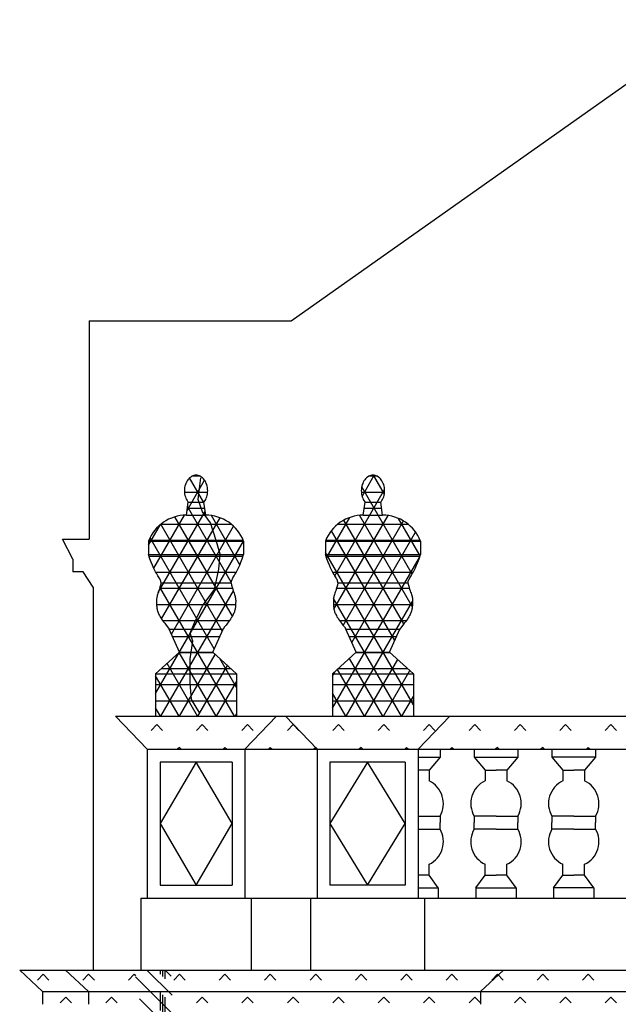
# Model space of a CAD drawing. Extents: x -62.7 to 21.3, y -16.8 to 42.6.
# Drawn here: x -16.7 to -12, y 21.5 to 29.2 of the extents above; entities that cross this region are included whole.
import ezdxf

# ---------------------------------------------------------------- set-up
doc = ezdxf.new("R2010")
doc.units = 0
doc.header["$MEASUREMENT"] = 0
doc.layers.get('0').update_dxf_attribs({"linetype": 'CONTINUOUS'})
doc.layers.add('DEGRADI', color=2, linetype='CONTINUOUS')

# ---------------------------------------------------------------- blocks, each defined once
blk = doc.blocks.new('*X4')
at = {"color": 0}
for p, q in [((-15.4948, 21.4345), (-15.7837, 21.7234)), ((-15.499, 21.5801), (-15.696, 21.7771)), ((-15.5917, 21.7771), (-15.5917, 21.7435)), ((-15.574, 21.7771), (-15.574, 21.7259)), ((-15.5563, 21.7771), (-15.5563, 21.7082)), ((-15.5056, 21.7281), (-15.5545, 21.7771)), ((-15.5145, 21.3128), (-15.7537, 21.5519)), ((-15.5917, 21.6021), (-15.5917, 21.4607)), ((-15.574, 21.5844), (-15.574, 21.443)), ((-15.5563, 21.5668), (-15.5563, 21.4253)), ((-15.6552, 21.312), (-15.6566, 21.3134)), ((-15.5917, 21.3193), (-15.5917, 21.3124))]:
    blk.add_line(p, q, dxfattribs=at)
blk = doc.blocks.new('*X5')
at = {"color": 0}
for p, q in [((-16.5027, 21.7435), (-16.5469, 21.6993)), ((-16.5027, 21.7435), (-16.4585, 21.6993)), ((-16.1492, 21.7435), (-16.1934, 21.6993)), ((-16.1492, 21.7435), (-16.105, 21.6993)), ((-15.7956, 21.7435), (-15.8398, 21.6993)), ((-15.7956, 21.7435), (-15.7841, 21.732)), ((-15.4421, 21.7435), (-15.4863, 21.6993)), ((-15.4421, 21.7435), (-15.3979, 21.6993)), ((-15.0885, 21.7435), (-15.1327, 21.6993)), ((-15.0885, 21.7435), (-15.0443, 21.6993)), ((-14.735, 21.7435), (-14.7792, 21.6993)), ((-14.735, 21.7435), (-14.6908, 21.6993)), ((-14.3814, 21.7435), (-14.4256, 21.6993)), ((-14.3814, 21.7435), (-14.3372, 21.6993)), ((-14.0279, 21.7435), (-14.0721, 21.6993)), ((-14.0279, 21.7435), (-13.9837, 21.6993)), ((-13.6743, 21.7435), (-13.7185, 21.6993)), ((-13.6743, 21.7435), (-13.6301, 21.6993)), ((-13.3208, 21.7435), (-13.3649, 21.6993)), ((-13.3208, 21.7435), (-13.2766, 21.6993)), ((-12.9672, 21.7435), (-13.0114, 21.6993)), ((-12.9672, 21.7435), (-12.923, 21.6993)), ((-12.6136, 21.7435), (-12.6578, 21.6993)), ((-12.6136, 21.7435), (-12.5695, 21.6993)), ((-12.2601, 21.7435), (-12.3043, 21.6993)), ((-12.2601, 21.7435), (-12.2159, 21.6993)), ((-11.9065, 21.7435), (-11.9507, 21.6993)), ((-11.9065, 21.7435), (-11.8623, 21.6993)), ((-11.553, 21.7435), (-11.5972, 21.6993)), ((-11.553, 21.7435), (-11.5088, 21.6993)), ((-11.1994, 21.7435), (-11.2436, 21.6993)), ((-11.1994, 21.7435), (-11.1552, 21.6993)), ((-10.8459, 21.7435), (-10.8901, 21.6993)), ((-10.8459, 21.7435), (-10.8017, 21.6993)), ((-10.4923, 21.7435), (-10.5365, 21.6993)), ((-10.4923, 21.7435), (-10.4481, 21.6993)), ((-10.1388, 21.7435), (-10.183, 21.6993)), ((-10.1388, 21.7435), (-10.0946, 21.6993)), ((-9.7852, 21.7435), (-9.8294, 21.6993)), ((-9.7852, 21.7435), (-9.741, 21.6993)), ((-9.4317, 21.7435), (-9.4759, 21.6993)), ((-9.4317, 21.7435), (-9.3875, 21.6993)), ((-9.0781, 21.7435), (-9.1223, 21.6993)), ((-9.0781, 21.7435), (-9.0339, 21.6993)), ((-8.7246, 21.7435), (-8.7688, 21.6993)), ((-8.7246, 21.7435), (-8.6804, 21.6993)), ((-8.371, 21.7435), (-8.4152, 21.6993)), ((-8.371, 21.7435), (-8.3268, 21.6993)), ((-8.0175, 21.7435), (-8.0616, 21.6993)), ((-8.0175, 21.7435), (-7.9733, 21.6993)), ((-7.6639, 21.7435), (-7.7081, 21.6993)), ((-7.6639, 21.7435), (-7.6197, 21.6993)), ((-7.3103, 21.7435), (-7.3545, 21.6993)), ((-7.3103, 21.7435), (-7.2662, 21.6993)), ((-6.9568, 21.7435), (-7.001, 21.6993)), ((-6.9568, 21.7435), (-6.9126, 21.6993)), ((-6.6032, 21.7435), (-6.6474, 21.6993)), ((-6.6032, 21.7435), (-6.559, 21.6993)), ((-6.2497, 21.7435), (-6.2939, 21.6993)), ((-6.2497, 21.7435), (-6.2055, 21.6993)), ((-5.8961, 21.7435), (-5.9403, 21.6993)), ((-5.8961, 21.7435), (-5.8519, 21.6993)), ((-5.5426, 21.7435), (-5.5868, 21.6993)), ((-5.5426, 21.7435), (-5.4984, 21.6993)), ((-5.189, 21.7435), (-5.2332, 21.6993)), ((-5.189, 21.7435), (-5.1448, 21.6993)), ((-4.8355, 21.7435), (-4.8797, 21.6993)), ((-4.8355, 21.7435), (-4.7913, 21.6993)), ((-4.4819, 21.7435), (-4.5261, 21.6993)), ((-4.4819, 21.7435), (-4.4377, 21.6993)), ((-4.1284, 21.7435), (-4.1726, 21.6993)), ((-4.1284, 21.7435), (-4.0842, 21.6993)), ((-16.326, 21.5668), (-16.3702, 21.5226)), ((-16.326, 21.5668), (-16.2818, 21.5226)), ((-15.9724, 21.5668), (-16.0166, 21.5226)), ((-15.9724, 21.5668), (-15.9282, 21.5226)), ((-15.2653, 21.5668), (-15.3095, 21.5226)), ((-15.2653, 21.5668), (-15.2211, 21.5226)), ((-14.9117, 21.5668), (-14.9559, 21.5226)), ((-14.9117, 21.5668), (-14.8675, 21.5226)), ((-14.5582, 21.5668), (-14.6024, 21.5226)), ((-14.5582, 21.5668), (-14.514, 21.5226)), ((-14.2046, 21.5668), (-14.2488, 21.5226)), ((-14.2046, 21.5668), (-14.1604, 21.5226)), ((-13.8511, 21.5668), (-13.8953, 21.5226)), ((-13.8511, 21.5668), (-13.8069, 21.5226)), ((-13.4975, 21.5668), (-13.5417, 21.5226)), ((-13.4975, 21.5668), (-13.4533, 21.5226)), ((-13.144, 21.5668), (-13.1882, 21.5226)), ((-13.144, 21.5668), (-13.0998, 21.5226)), ((-12.7904, 21.5668), (-12.8346, 21.5226)), ((-12.7904, 21.5668), (-12.7462, 21.5226)), ((-12.4369, 21.5668), (-12.4811, 21.5226)), ((-12.4369, 21.5668), (-12.3927, 21.5226)), ((-12.0833, 21.5668), (-12.1275, 21.5226)), ((-12.0833, 21.5668), (-12.0391, 21.5226)), ((-11.7298, 21.5668), (-11.774, 21.5226)), ((-11.7298, 21.5668), (-11.6856, 21.5226)), ((-11.3762, 21.5668), (-11.4204, 21.5226)), ((-11.3762, 21.5668), (-11.332, 21.5226)), ((-11.0227, 21.5668), (-11.0668, 21.5226)), ((-11.0227, 21.5668), (-10.9785, 21.5226)), ((-10.6691, 21.5668), (-10.7133, 21.5226)), ((-10.6691, 21.5668), (-10.6249, 21.5226)), ((-10.3155, 21.5668), (-10.3597, 21.5226)), ((-10.3155, 21.5668), (-10.2714, 21.5226)), ((-9.962, 21.5668), (-10.0062, 21.5226)), ((-9.962, 21.5668), (-9.9178, 21.5226)), ((-9.6084, 21.5668), (-9.6526, 21.5226)), ((-9.6084, 21.5668), (-9.5642, 21.5226)), ((-9.2549, 21.5668), (-9.2991, 21.5226)), ((-9.2549, 21.5668), (-9.2107, 21.5226)), ((-8.9013, 21.5668), (-8.9455, 21.5226)), ((-8.9013, 21.5668), (-8.8571, 21.5226)), ((-8.5478, 21.5668), (-8.592, 21.5226)), ((-8.5478, 21.5668), (-8.5036, 21.5226)), ((-8.1942, 21.5668), (-8.2384, 21.5226)), ((-8.1942, 21.5668), (-8.15, 21.5226)), ((-7.8407, 21.5668), (-7.8849, 21.5226)), ((-7.8407, 21.5668), (-7.7965, 21.5226)), ((-7.4871, 21.5668), (-7.5313, 21.5226)), ((-7.4871, 21.5668), (-7.4429, 21.5226)), ((-7.1336, 21.5668), (-7.1778, 21.5226)), ((-7.1336, 21.5668), (-7.0894, 21.5226)), ((-6.78, 21.5668), (-6.8242, 21.5226)), ((-6.78, 21.5668), (-6.7358, 21.5226)), ((-6.4265, 21.5668), (-6.4707, 21.5226)), ((-6.4265, 21.5668), (-6.3823, 21.5226)), ((-6.0729, 21.5668), (-6.1171, 21.5226)), ((-6.0729, 21.5668), (-6.0287, 21.5226)), ((-5.7194, 21.5668), (-5.7635, 21.5226)), ((-5.7194, 21.5668), (-5.6752, 21.5226)), ((-5.3658, 21.5668), (-5.41, 21.5226)), ((-5.3658, 21.5668), (-5.3216, 21.5226)), ((-5.0122, 21.5668), (-5.0564, 21.5226)), ((-5.0122, 21.5668), (-4.9681, 21.5226)), ((-4.6587, 21.5668), (-4.7029, 21.5226)), ((-4.6587, 21.5668), (-4.6145, 21.5226)), ((-4.3051, 21.5668), (-4.3493, 21.5226)), ((-4.3051, 21.5668), (-4.2609, 21.5226)), ((-15.7956, 21.39), (-15.8398, 21.3458)), ((-15.7956, 21.39), (-15.7514, 21.3458)), ((-15.4421, 21.39), (-15.4863, 21.3458)), ((-15.4421, 21.39), (-15.3979, 21.3458)), ((-15.0885, 21.39), (-15.1327, 21.3458)), ((-15.0885, 21.39), (-15.0443, 21.3458)), ((-14.735, 21.39), (-14.7792, 21.3458)), ((-14.735, 21.39), (-14.6908, 21.3458)), ((-14.3814, 21.39), (-14.4256, 21.3458)), ((-14.3814, 21.39), (-14.3372, 21.3458)), ((-14.0279, 21.39), (-14.0721, 21.3458)), ((-14.0279, 21.39), (-13.9837, 21.3458)), ((-13.6743, 21.39), (-13.7185, 21.3458)), ((-13.6743, 21.39), (-13.6301, 21.3458)), ((-13.3208, 21.39), (-13.3649, 21.3458)), ((-13.3208, 21.39), (-13.2766, 21.3458)), ((-12.9672, 21.39), (-13.0114, 21.3458)), ((-12.9672, 21.39), (-12.923, 21.3458)), ((-12.6136, 21.39), (-12.6578, 21.3458)), ((-12.6136, 21.39), (-12.5695, 21.3458)), ((-12.2601, 21.39), (-12.3043, 21.3458)), ((-12.2601, 21.39), (-12.2159, 21.3458)), ((-11.9065, 21.39), (-11.9507, 21.3458)), ((-11.9065, 21.39), (-11.8623, 21.3458)), ((-11.553, 21.39), (-11.5972, 21.3458)), ((-11.553, 21.39), (-11.5088, 21.3458)), ((-11.1994, 21.39), (-11.2436, 21.3458)), ((-11.1994, 21.39), (-11.1552, 21.3458)), ((-10.8459, 21.39), (-10.8901, 21.3458)), ((-10.8459, 21.39), (-10.8017, 21.3458)), ((-10.4923, 21.39), (-10.5365, 21.3458)), ((-10.4923, 21.39), (-10.4481, 21.3458)), ((-10.1388, 21.39), (-10.183, 21.3458)), ((-10.1388, 21.39), (-10.0946, 21.3458)), ((-9.7852, 21.39), (-9.8294, 21.3458)), ((-9.7852, 21.39), (-9.741, 21.3458)), ((-9.4317, 21.39), (-9.4759, 21.3458)), ((-9.4317, 21.39), (-9.3875, 21.3458)), ((-9.0781, 21.39), (-9.1223, 21.3458)), ((-9.0781, 21.39), (-9.0339, 21.3458)), ((-8.7246, 21.39), (-8.7688, 21.3458)), ((-8.7246, 21.39), (-8.6804, 21.3458)), ((-8.371, 21.39), (-8.4152, 21.3458)), ((-8.371, 21.39), (-8.3268, 21.3458)), ((-8.0175, 21.39), (-8.0616, 21.3458)), ((-8.0175, 21.39), (-7.9733, 21.3458)), ((-7.6639, 21.39), (-7.7081, 21.3458)), ((-7.6639, 21.39), (-7.6197, 21.3458)), ((-7.3103, 21.39), (-7.3545, 21.3458)), ((-7.3103, 21.39), (-7.2662, 21.3458)), ((-6.9568, 21.39), (-7.001, 21.3458)), ((-6.9568, 21.39), (-6.9126, 21.3458)), ((-6.6032, 21.39), (-6.6474, 21.3458)), ((-6.6032, 21.39), (-6.559, 21.3458)), ((-6.2497, 21.39), (-6.2939, 21.3458)), ((-6.2497, 21.39), (-6.2055, 21.3458)), ((-5.8961, 21.39), (-5.9403, 21.3458)), ((-5.8961, 21.39), (-5.8519, 21.3458)), ((-5.5426, 21.39), (-5.5868, 21.3458)), ((-5.5426, 21.39), (-5.4984, 21.3458)), ((-5.189, 21.39), (-5.2332, 21.3458)), ((-5.189, 21.39), (-5.1448, 21.3458)), ((-4.8355, 21.39), (-4.8797, 21.3458)), ((-4.8355, 21.39), (-4.7913, 21.3458)), ((-4.4819, 21.39), (-4.5261, 21.3458)), ((-4.4819, 21.39), (-4.4406, 21.3487)), ((-15.9724, 21.2132), (-16.013, 21.1726)), ((-15.9724, 21.2132), (-15.9282, 21.169)), ((-15.6188, 21.2132), (-15.663, 21.169)), ((-15.6188, 21.2132), (-15.5747, 21.169)), ((-14.9117, 21.2132), (-14.9559, 21.169)), ((-14.9117, 21.2132), (-14.8675, 21.169)), ((-14.5582, 21.2132), (-14.6024, 21.169)), ((-14.5582, 21.2132), (-14.514, 21.169)), ((-14.2046, 21.2132), (-14.2488, 21.169)), ((-14.2046, 21.2132), (-14.1604, 21.169)), ((-13.4975, 21.2132), (-13.5417, 21.169)), ((-13.4975, 21.2132), (-13.4533, 21.169)), ((-13.144, 21.2132), (-13.1882, 21.169)), ((-13.144, 21.2132), (-13.0998, 21.169)), ((-12.7904, 21.2132), (-12.8346, 21.169)), ((-12.7904, 21.2132), (-12.7462, 21.169)), ((-12.4369, 21.2132), (-12.4811, 21.169)), ((-12.4369, 21.2132), (-12.3927, 21.169)), ((-12.0833, 21.2132), (-12.1275, 21.169)), ((-12.0833, 21.2132), (-12.0391, 21.169)), ((-11.7298, 21.2132), (-11.774, 21.169)), ((-11.7298, 21.2132), (-11.6856, 21.169)), ((-11.3762, 21.2132), (-11.4204, 21.169)), ((-11.3762, 21.2132), (-11.332, 21.169)), ((-11.0227, 21.2132), (-11.0668, 21.169)), ((-11.0227, 21.2132), (-10.9785, 21.169)), ((-10.6691, 21.2132), (-10.7133, 21.169)), ((-10.6691, 21.2132), (-10.6249, 21.169)), ((-10.3155, 21.2132), (-10.3597, 21.169)), ((-10.3155, 21.2132), (-10.2714, 21.169)), ((-9.962, 21.2132), (-10.0062, 21.169)), ((-9.962, 21.2132), (-9.9178, 21.169)), ((-9.6084, 21.2132), (-9.6526, 21.169)), ((-9.6084, 21.2132), (-9.5642, 21.169)), ((-9.2549, 21.2132), (-9.2991, 21.169)), ((-9.2549, 21.2132), (-9.2107, 21.169)), ((-8.9013, 21.2132), (-8.9455, 21.169)), ((-8.9013, 21.2132), (-8.8571, 21.169)), ((-8.5478, 21.2132), (-8.592, 21.169)), ((-8.5478, 21.2132), (-8.5036, 21.169)), ((-8.1942, 21.2132), (-8.2384, 21.169)), ((-8.1942, 21.2132), (-8.15, 21.169)), ((-7.8407, 21.2132), (-7.8849, 21.169)), ((-7.8407, 21.2132), (-7.7965, 21.169)), ((-7.4871, 21.2132), (-7.5313, 21.169)), ((-7.4871, 21.2132), (-7.4429, 21.169)), ((-7.1336, 21.2132), (-7.1778, 21.169)), ((-7.1336, 21.2132), (-7.0894, 21.169)), ((-6.78, 21.2132), (-6.8242, 21.169)), ((-6.78, 21.2132), (-6.7358, 21.169)), ((-6.4265, 21.2132), (-6.4292, 21.2105)), ((-6.4265, 21.2132), (-6.3823, 21.169)), ((-6.0729, 21.2132), (-6.1171, 21.169)), ((-6.0729, 21.2132), (-6.0287, 21.169)), ((-5.7194, 21.2132), (-5.7635, 21.169)), ((-5.7194, 21.2132), (-5.6752, 21.169)), ((-5.3658, 21.2132), (-5.41, 21.169)), ((-5.3658, 21.2132), (-5.3478, 21.1952)), ((-5.0122, 21.2132), (-5.0564, 21.169)), ((-5.0122, 21.2132), (-4.9681, 21.169)), ((-4.6587, 21.2132), (-4.7029, 21.169)), ((-4.6587, 21.2132), (-4.6145, 21.169)), ((-15.7956, 21.0364), (-15.8398, 20.9922)), ((-15.7956, 21.0364), (-15.7514, 20.9922)), ((-15.4421, 21.0364), (-15.4863, 20.9922)), ((-15.4421, 21.0364), (-15.3979, 20.9922)), ((-15.0854, 21.0333), (-15.0443, 20.9922)), ((-14.735, 21.0364), (-14.7792, 20.9922)), ((-14.735, 21.0364), (-14.6908, 20.9922)), ((-14.3814, 21.0364), (-14.4256, 20.9922)), ((-14.3814, 21.0364), (-14.3372, 20.9922)), ((-14.0279, 21.0364), (-14.0721, 20.9922)), ((-14.0279, 21.0364), (-13.9894, 20.9979)), ((-13.6743, 21.0364), (-13.7185, 20.9922)), ((-13.6743, 21.0364), (-13.6301, 20.9922)), ((-13.3208, 21.0364), (-13.3649, 20.9922)), ((-13.3208, 21.0364), (-13.2766, 20.9922)), ((-12.9672, 21.0364), (-13.0114, 20.9922)), ((-12.9672, 21.0364), (-12.923, 20.9922)), ((-12.6136, 21.0364), (-12.6578, 20.9922)), ((-12.6136, 21.0364), (-12.5695, 20.9922)), ((-12.2601, 21.0364), (-12.3043, 20.9922)), ((-12.2601, 21.0364), (-12.2159, 20.9922)), ((-11.9065, 21.0364), (-11.9507, 20.9922)), ((-11.9065, 21.0364), (-11.8623, 20.9922)), ((-11.553, 21.0364), (-11.5972, 20.9922)), ((-11.553, 21.0364), (-11.5088, 20.9922)), ((-11.1994, 21.0364), (-11.2436, 20.9922)), ((-11.1994, 21.0364), (-11.1552, 20.9922)), ((-10.8459, 21.0364), (-10.8901, 20.9922)), ((-10.8459, 21.0364), (-10.8017, 20.9922)), ((-10.4923, 21.0364), (-10.5365, 20.9922)), ((-10.4923, 21.0364), (-10.4481, 20.9922)), ((-10.1388, 21.0364), (-10.183, 20.9922)), ((-10.1388, 21.0364), (-10.0946, 20.9922)), ((-9.7852, 21.0364), (-9.8294, 20.9922)), ((-9.7852, 21.0364), (-9.741, 20.9922)), ((-9.4317, 21.0364), (-9.4759, 20.9922)), ((-9.4317, 21.0364), (-9.3875, 20.9922)), ((-9.0781, 21.0364), (-9.1223, 20.9922)), ((-9.0781, 21.0364), (-9.0339, 20.9922)), ((-8.7246, 21.0364), (-8.7688, 20.9922)), ((-8.7246, 21.0364), (-8.6804, 20.9922)), ((-8.371, 21.0364), (-8.4152, 20.9922)), ((-8.371, 21.0364), (-8.3268, 20.9922)), ((-8.0175, 21.0364), (-8.0616, 20.9922)), ((-8.0175, 21.0364), (-7.9733, 20.9922)), ((-7.6639, 21.0364), (-7.7081, 20.9922)), ((-7.6639, 21.0364), (-7.6197, 20.9922)), ((-7.3103, 21.0364), (-7.3545, 20.9922)), ((-7.3103, 21.0364), (-7.2662, 20.9922)), ((-6.9568, 21.0364), (-7.001, 20.9922)), ((-6.9568, 21.0364), (-6.9126, 20.9922)), ((-6.2497, 21.0364), (-6.2939, 20.9922)), ((-6.2497, 21.0364), (-6.2055, 20.9922)), ((-5.8961, 21.0364), (-5.9403, 20.9922)), ((-5.8961, 21.0364), (-5.8519, 20.9922)), ((-5.5426, 21.0364), (-5.5868, 20.9922)), ((-5.5426, 21.0364), (-5.4984, 20.9922)), ((-4.8355, 21.0364), (-4.8797, 20.9922)), ((-4.8355, 21.0364), (-4.7913, 20.9922)), ((-4.4968, 21.0216), (-4.5261, 20.9922)), ((-15.9724, 20.8597), (-16.013, 20.8191)), ((-15.9724, 20.8597), (-15.9282, 20.8155)), ((-15.6188, 20.8597), (-15.663, 20.8155)), ((-15.6188, 20.8597), (-15.5747, 20.8155)), ((-14.9117, 20.8597), (-14.9559, 20.8155)), ((-14.9117, 20.8597), (-14.8675, 20.8155)), ((-14.5582, 20.8597), (-14.6024, 20.8155)), ((-14.5582, 20.8597), (-14.514, 20.8155)), ((-14.2046, 20.8597), (-14.2488, 20.8155)), ((-14.2046, 20.8597), (-14.1604, 20.8155)), ((-13.8416, 20.8502), (-13.8069, 20.8155)), ((-13.4975, 20.8597), (-13.5417, 20.8155)), ((-13.4975, 20.8597), (-13.4533, 20.8155)), ((-13.144, 20.8597), (-13.1882, 20.8155)), ((-13.144, 20.8597), (-13.0998, 20.8155)), ((-12.7904, 20.8597), (-12.8346, 20.8155)), ((-12.7904, 20.8597), (-12.7462, 20.8155)), ((-12.4369, 20.8597), (-12.4811, 20.8155)), ((-12.4369, 20.8597), (-12.3927, 20.8155)), ((-12.0833, 20.8597), (-12.1275, 20.8155)), ((-12.0833, 20.8597), (-12.0391, 20.8155)), ((-11.7298, 20.8597), (-11.774, 20.8155)), ((-11.7298, 20.8597), (-11.6856, 20.8155)), ((-11.3762, 20.8597), (-11.4204, 20.8155)), ((-11.3762, 20.8597), (-11.332, 20.8155)), ((-11.0227, 20.8597), (-11.0668, 20.8155)), ((-11.0227, 20.8597), (-10.9785, 20.8155)), ((-10.6691, 20.8597), (-10.7133, 20.8155)), ((-10.6691, 20.8597), (-10.6249, 20.8155)), ((-10.3155, 20.8597), (-10.3597, 20.8155)), ((-10.3155, 20.8597), (-10.2714, 20.8155)), ((-9.962, 20.8597), (-10.0062, 20.8155)), ((-9.962, 20.8597), (-9.9178, 20.8155)), ((-9.6084, 20.8597), (-9.6526, 20.8155)), ((-9.6084, 20.8597), (-9.5642, 20.8155)), ((-9.2549, 20.8597), (-9.2991, 20.8155)), ((-9.2549, 20.8597), (-9.2107, 20.8155)), ((-8.9013, 20.8597), (-8.9455, 20.8155)), ((-8.9013, 20.8597), (-8.8571, 20.8155)), ((-8.5478, 20.8597), (-8.592, 20.8155)), ((-8.5478, 20.8597), (-8.5036, 20.8155)), ((-8.1942, 20.8597), (-8.2384, 20.8155)), ((-8.1942, 20.8597), (-8.15, 20.8155)), ((-7.8407, 20.8597), (-7.8849, 20.8155)), ((-7.8407, 20.8597), (-7.7965, 20.8155)), ((-7.4871, 20.8597), (-7.5313, 20.8155)), ((-7.4871, 20.8597), (-7.4429, 20.8155)), ((-7.1336, 20.8597), (-7.1778, 20.8155)), ((-7.1336, 20.8597), (-7.0894, 20.8155)), ((-6.78, 20.8597), (-6.8242, 20.8155)), ((-6.78, 20.8597), (-6.7358, 20.8155)), ((-6.4265, 20.8597), (-6.4625, 20.8236)), ((-6.4265, 20.8597), (-6.3823, 20.8155)), ((-6.0729, 20.8597), (-6.1171, 20.8155)), ((-6.0729, 20.8597), (-6.0287, 20.8155)), ((-5.7194, 20.8597), (-5.7635, 20.8155)), ((-5.7194, 20.8597), (-5.6752, 20.8155)), ((-5.3658, 20.8597), (-5.41, 20.8155)), ((-5.3658, 20.8597), (-5.3216, 20.8155)), ((-5.0122, 20.8597), (-5.0564, 20.8155)), ((-5.0122, 20.8597), (-4.9681, 20.8155)), ((-4.6587, 20.8597), (-4.7029, 20.8155)), ((-4.6587, 20.8597), (-4.6145, 20.8155))]:
    blk.add_line(p, q, dxfattribs=at)
blk = doc.blocks.new('*X72')
at = {"color": 0}
for p, q in [((-15.3411, 25.625), (-15.2849, 25.625)), ((-15.3828, 25.3562), (-15.2465, 25.5923)), ((-15.252, 25.4172), (-15.3635, 25.6103)), ((-15.4033, 25.5), (-15.2227, 25.5)), ((-15.0395, 24.7992), (-15.3785, 25.3863)), ((-15.6424, 24.9065), (-15.4039, 25.3196)), ((-15.6073, 24.7173), (-15.2423, 25.3496)), ((-15.3801, 25.375), (-15.2459, 25.375)), ((-14.9721, 24.9325), (-15.1941, 25.3169)), ((-15.683, 25.0862), (-15.5904, 25.2466)), ((-15.109, 24.4195), (-15.5878, 25.2488)), ((-15.5863, 25.25), (-15.0397, 25.25)), ((-15.5817, 24.5118), (-15.1267, 25.2997)), ((-15.5055, 24.3937), (-15.0207, 25.2334)), ((-15.0304, 24.5334), (-15.4771, 25.3072)), ((-15.6798, 25.125), (-14.9462, 25.125)), ((-15.1718, 24.2783), (-15.6714, 25.1436)), ((-15.628, 23.9315), (-14.9432, 25.1176)), ((-15.6786, 25), (-14.9474, 25)), ((-15.6261, 24.875), (-14.9999, 24.875)), ((-15.5967, 24.75), (-15.0293, 24.75)), ((-15.0128, 23.753), (-15.5939, 24.7595)), ((-15.5867, 23.753), (-15.0229, 24.7296)), ((-15.6207, 24.625), (-15.0053, 24.625)), ((-15.5733, 24.5), (-15.0527, 24.5)), ((-15.4972, 24.375), (-15.1288, 24.375)), ((-15.4463, 24.25), (-15.1797, 24.25)), ((-15.1572, 23.753), (-15.4449, 24.2513)), ((-15.4424, 23.753), (-15.1639, 24.2354)), ((-15.3015, 23.753), (-15.5392, 24.1646)), ((-14.998, 23.9773), (-15.128, 24.2025)), ((-15.5823, 24.125), (-15.0437, 24.125)), ((-15.2981, 23.753), (-15.0696, 24.1488)), ((-15.4459, 23.753), (-15.628, 24.0685)), ((-15.1537, 23.753), (-14.998, 24.0227)), ((-15.628, 24), (-14.998, 24)), ((-15.628, 23.875), (-14.998, 23.875)), ((-15.5902, 23.753), (-15.628, 23.8185)), ((-15.0094, 23.753), (-14.998, 23.7727))]:
    blk.add_line(p, q, dxfattribs=at)

msp = doc.modelspace()

# ---------------------------------------------------------------- linework, layer by layer
for p, q in [((-14.5725, 26.833), (-11.2549, 29.179)), ((-16.1452, 26.833), (-14.5725, 26.833)), ((-16.1452, 26.833), (-16.1452, 25.132)), ((-15.388, 25.32), (-15.3736, 25.42)), ((-15.3736, 25.42), (-15.2524, 25.42)), ((-14.011, 25.32), (-13.9966, 25.42)), ((-13.9966, 25.42), (-13.8754, 25.42)), ((-13.861, 25.32), (-13.8754, 25.42)), ((-15.388, 25.32), (-15.238, 25.32)), ((-14.011, 25.32), (-13.861, 25.32)), ((-16.3532, 25.132), (-16.1452, 25.132)), ((-16.2732, 24.978), (-16.3532, 25.132)), ((-15.683, 25.117), (-15.683, 25.013)), ((-15.683, 25.117), (-14.943, 25.117)), ((-14.943, 25.117), (-14.943, 25.013)), ((-14.306, 25.117), (-13.566, 25.117)), ((-14.306, 25.117), (-14.306, 25.013)), ((-13.566, 25.117), (-13.566, 25.013)), ((-15.683, 25.013), (-14.943, 25.013)), ((-14.306, 25.013), (-13.566, 25.013)), ((-16.2732, 24.978), (-16.2732, 24.878)), ((-16.1932, 24.878), (-16.2732, 24.878)), ((-16.1132, 24.758), (-16.1932, 24.878)), ((-15.5856, 24.793), (-15.0404, 24.793)), ((-14.2086, 24.793), (-13.6634, 24.793)), ((-16.1132, 24.758), (-16.1132, 21.777)), ((-15.443, 24.253), (-15.523, 24.433)), ((-15.523, 24.433), (-15.103, 24.433)), ((-15.183, 24.253), (-15.103, 24.433)), ((-14.146, 24.433), (-13.726, 24.433)), ((-14.066, 24.253), (-14.146, 24.433)), ((-13.806, 24.253), (-13.726, 24.433)), ((-15.628, 24.083), (-15.443, 24.253)), ((-15.443, 24.253), (-15.183, 24.253)), ((-14.998, 24.083), (-15.183, 24.253)), ((-14.251, 24.083), (-14.066, 24.253)), ((-14.066, 24.253), (-13.806, 24.253)), ((-13.621, 24.083), (-13.806, 24.253)), ((-15.628, 24.083), (-15.628, 23.753)), ((-15.628, 24.083), (-14.998, 24.083)), ((-14.998, 24.083), (-14.998, 23.753)), ((-14.251, 24.083), (-13.621, 24.083)), ((-14.251, 24.083), (-14.251, 23.753)), ((-13.621, 24.083), (-13.621, 23.753)), ((-15.939, 23.753), (-15.628, 23.753)), ((-15.939, 23.753), (-15.693, 23.497)), ((-15.628, 23.753), (-14.998, 23.753)), ((-14.998, 23.753), (-14.251, 23.753)), ((-14.687, 23.753), (-14.933, 23.497)), ((-14.617, 23.753), (-14.371, 23.497)), ((-14.251, 23.753), (-13.621, 23.753)), ((-13.621, 23.753), (-10.2549, 23.753)), ((-13.338, 23.753), (-13.584, 23.497)), ((-15.693, 23.497), (-15.693, 22.338)), ((-15.693, 23.497), (-10.2549, 23.497)), ((-14.933, 23.497), (-14.933, 22.338)), ((-14.371, 23.497), (-14.371, 22.338)), ((-13.584, 23.497), (-13.584, 22.338)), ((-13.414, 23.497), (-13.414, 23.434)), ((-13.148, 23.497), (-13.148, 23.434)), ((-12.808, 23.497), (-12.808, 23.434)), ((-12.543, 23.497), (-12.543, 23.434)), ((-12.203, 23.497), (-12.203, 23.434)), ((-15.033, 23.397), (-15.593, 23.397)), ((-15.593, 23.397), (-15.593, 22.438)), ((-15.313, 23.397), (-15.593, 22.9175)), ((-15.033, 22.9175), (-15.313, 23.397)), ((-15.033, 23.397), (-15.033, 22.438)), ((-14.271, 23.397), (-14.271, 22.438)), ((-13.684, 23.397), (-14.271, 23.397)), ((-13.9775, 23.397), (-14.271, 22.9175)), ((-13.684, 22.9175), (-13.9775, 23.397)), ((-13.684, 23.397), (-13.684, 22.438)), ((-13.584, 23.434), (-13.414, 23.434)), ((-13.414, 23.434), (-13.499, 23.334)), ((-13.148, 23.434), (-12.808, 23.434)), ((-13.148, 23.434), (-13.063, 23.334)), ((-12.808, 23.434), (-12.893, 23.334)), ((-12.203, 23.434), (-12.543, 23.434)), ((-12.543, 23.434), (-12.458, 23.334)), ((-12.203, 23.434), (-12.288, 23.334)), ((-13.499, 23.334), (-13.584, 23.334)), ((-13.499, 23.334), (-13.499, 23.25)), ((-13.063, 23.334), (-12.978, 23.334)), ((-13.063, 23.334), (-13.063, 23.25)), ((-12.893, 23.334), (-12.978, 23.334)), ((-12.893, 23.334), (-12.893, 23.25)), ((-12.458, 23.334), (-12.458, 23.25)), ((-12.458, 23.334), (-12.373, 23.334)), ((-12.288, 23.334), (-12.373, 23.334)), ((-12.288, 23.334), (-12.288, 23.25)), ((-13.584, 22.9754), (-13.414, 22.9754)), ((-13.414, 22.9754), (-13.414, 22.9254)), ((-12.978, 22.9754), (-13.148, 22.9754)), ((-13.148, 22.9754), (-13.148, 22.9254)), ((-12.978, 22.9754), (-12.808, 22.9754)), ((-12.808, 22.9754), (-12.808, 22.9254)), ((-12.543, 22.9754), (-12.543, 22.9254)), ((-12.373, 22.9754), (-12.543, 22.9754)), ((-12.373, 22.9754), (-12.203, 22.9754)), ((-12.203, 22.9754), (-12.203, 22.9254)), ((-15.593, 22.9175), (-15.313, 22.438)), ((-15.313, 22.438), (-15.033, 22.9175)), ((-14.271, 22.9175), (-13.9775, 22.438)), ((-13.9775, 22.438), (-13.684, 22.9175)), ((-13.584, 22.8754), (-13.414, 22.8754)), ((-13.414, 22.8754), (-13.414, 22.9254)), ((-13.148, 22.8754), (-13.148, 22.9254)), ((-12.978, 22.8754), (-13.148, 22.8754)), ((-12.978, 22.8754), (-12.808, 22.8754)), ((-12.808, 22.8754), (-12.808, 22.9254)), ((-12.543, 22.8754), (-12.543, 22.9254)), ((-12.373, 22.8754), (-12.543, 22.8754)), ((-12.373, 22.8754), (-12.203, 22.8754)), ((-12.203, 22.8754), (-12.203, 22.9254)), ((-13.499, 22.5168), (-13.499, 22.6008)), ((-13.063, 22.5168), (-13.063, 22.6008)), ((-12.893, 22.5168), (-12.893, 22.6008)), ((-12.458, 22.5168), (-12.458, 22.6008)), ((-12.288, 22.5168), (-12.288, 22.6008)), ((-13.499, 22.5168), (-13.584, 22.5168)), ((-13.4273, 22.4168), (-13.499, 22.5168)), ((-13.1347, 22.4168), (-13.063, 22.5168)), ((-13.063, 22.5168), (-12.978, 22.5168)), ((-12.893, 22.5168), (-12.978, 22.5168)), ((-12.8213, 22.4168), (-12.893, 22.5168)), ((-12.5297, 22.4168), (-12.458, 22.5168)), ((-12.458, 22.5168), (-12.373, 22.5168)), ((-12.288, 22.5168), (-12.373, 22.5168)), ((-12.2163, 22.4168), (-12.288, 22.5168)), ((-15.593, 22.438), (-15.033, 22.438)), ((-13.684, 22.438), (-14.271, 22.438)), ((-13.584, 22.4168), (-13.4273, 22.4168)), ((-13.4273, 22.4168), (-13.4273, 22.338)), ((-13.1347, 22.4168), (-13.1347, 22.338)), ((-13.1347, 22.4168), (-12.8213, 22.4168)), ((-12.8213, 22.4168), (-12.8213, 22.338)), ((-12.2163, 22.4168), (-12.5297, 22.4168)), ((-12.5297, 22.4168), (-12.5297, 22.338)), ((-12.2163, 22.4168), (-12.2163, 22.338)), ((-15.743, 22.338), (-10.2549, 22.338)), ((-15.743, 22.338), (-15.743, 21.777)), ((-14.883, 22.338), (-14.883, 21.777)), ((-14.421, 22.338), (-14.421, 21.777)), ((-13.534, 22.338), (-13.534, 21.777)), ((-16.686, 21.777), (-10.2549, 21.777)), ((-16.686, 21.777), (-16.508, 21.61)), ((-16.329, 21.777), (-16.151, 21.61)), ((-12.9198, 21.777), (-13.0978, 21.61)), ((-16.508, 21.61), (-10.2549, 21.61)), ((-16.508, 21.61), (-16.508, 21.51)), ((-16.151, 21.61), (-16.151, 21.51)), ((-13.0978, 21.61), (-13.0978, 21.51))]:
    msp.add_line(p, q)
at = {"color": 7}
msp.add_line((-15.238, 25.32), (-15.2524, 25.42), dxfattribs=at)
for points in [[(-15.313, 25.631, 0.126975), (-15.3463, 25.6224, 0.10609), (-15.3771, 25.5956, 0.085713), (-15.3964, 25.5577, 0.075344), (-15.4036, 25.51, 0.075344), (-15.3964, 25.4622, 0.085713), (-15.3771, 25.4244, 0.014383), (-15.3736, 25.42, 0.126975)], [(-15.2524, 25.42, 0.014383), (-15.2489, 25.4244, 0.085713), (-15.2296, 25.4622, 0.075344), (-15.2224, 25.51, 0.075344), (-15.2296, 25.5577, 0.085713), (-15.2489, 25.5956, 0.10609), (-15.2797, 25.6224, 0.126975), (-15.313, 25.631, 0.126975)], [(-13.936, 25.631, 0.126975), (-13.9693, 25.6224, 0.10609), (-14.0001, 25.5956, 0.085713), (-14.0194, 25.5577, 0.075344), (-14.0266, 25.51, 0.075344), (-14.0194, 25.4622, 0.085713), (-14.0001, 25.4244, 0.014383), (-13.9966, 25.42, 0.126975)], [(-13.8754, 25.42, 0.014383), (-13.8719, 25.4244, 0.085713), (-13.8526, 25.4622, 0.075344), (-13.8454, 25.51, 0.075344), (-13.8526, 25.5577, 0.085713), (-13.8719, 25.5956, 0.10609), (-13.9027, 25.6224, 0.126975), (-13.936, 25.631, 0.126975)]]:
    msp.add_lwpolyline(points, format="xyb")
for points in [[(-15.5856, 24.7927), (-15.5864, 24.7987), (-15.5879, 24.8048), (-15.5901, 24.8111), (-15.5929, 24.8176), (-15.5964, 24.8246), (-15.6004, 24.8319), (-15.6051, 24.8399), (-15.6103, 24.8484), (-15.6159, 24.8577), (-15.6221, 24.868), (-15.6288, 24.8796), (-15.636, 24.8933), (-15.6439, 24.9096), (-15.6525, 24.9291), (-15.6619, 24.9525), (-15.672, 24.9802), (-15.683, 25.013)], [(-15.0404, 24.7927), (-15.0396, 24.7987), (-15.0381, 24.8048), (-15.0359, 24.8111), (-15.0331, 24.8176), (-15.0296, 24.8246), (-15.0256, 24.8319), (-15.0209, 24.8399), (-15.0157, 24.8484), (-15.0101, 24.8577), (-15.0039, 24.868), (-14.9972, 24.8796), (-14.99, 24.8933), (-14.9821, 24.9096), (-14.9735, 24.9291), (-14.9641, 24.9525), (-14.954, 24.9802), (-14.943, 25.013)], [(-14.2086, 24.7927), (-14.2094, 24.7987), (-14.2109, 24.8048), (-14.2131, 24.8111), (-14.2159, 24.8176), (-14.2194, 24.8246), (-14.2234, 24.8319), (-14.2281, 24.8399), (-14.2333, 24.8484), (-14.2389, 24.8577), (-14.2451, 24.868), (-14.2518, 24.8796), (-14.259, 24.8933), (-14.2669, 24.9096), (-14.2755, 24.9291), (-14.2849, 24.9525), (-14.295, 24.9802), (-14.306, 25.013)], [(-13.6634, 24.7927), (-13.6626, 24.7987), (-13.6611, 24.8048), (-13.6589, 24.8111), (-13.6561, 24.8176), (-13.6526, 24.8246), (-13.6486, 24.8319), (-13.6439, 24.8399), (-13.6387, 24.8484), (-13.6331, 24.8577), (-13.6269, 24.868), (-13.6202, 24.8796), (-13.613, 24.8933), (-13.6051, 24.9096), (-13.5965, 24.9291), (-13.5871, 24.9525), (-13.577, 24.9802), (-13.566, 25.013)], [(-15.5856, 24.7927), (-15.59, 24.7742), (-15.5943, 24.758), (-15.5985, 24.7439), (-15.6025, 24.7315), (-15.6061, 24.7207), (-15.6095, 24.7111), (-15.6124, 24.7026), (-15.6149, 24.6948), (-15.617, 24.6876), (-15.6185, 24.6807), (-15.6197, 24.6742), (-15.6205, 24.6679), (-15.621, 24.6618), (-15.6213, 24.6556), (-15.6214, 24.6495), (-15.6214, 24.6431), (-15.6212, 24.6366), (-15.621, 24.6298), (-15.6206, 24.6229), (-15.6201, 24.6159), (-15.6195, 24.6088), (-15.6187, 24.6017), (-15.6176, 24.5947), (-15.6164, 24.5877), (-15.615, 24.5808), (-15.6132, 24.5739), (-15.6111, 24.567), (-15.6086, 24.5599), (-15.6056, 24.5527), (-15.6021, 24.5452), (-15.5979, 24.5374), (-15.5931, 24.5291), (-15.5875, 24.5203), (-15.5811, 24.5109), (-15.5739, 24.5007), (-15.5657, 24.4896), (-15.5566, 24.4774), (-15.5465, 24.464), (-15.5353, 24.4492), (-15.523, 24.433)], [(-15.0404, 24.7927), (-15.036, 24.7742), (-15.0317, 24.758), (-15.0275, 24.7439), (-15.0235, 24.7315), (-15.0199, 24.7207), (-15.0165, 24.7111), (-15.0136, 24.7026), (-15.0111, 24.6948), (-15.009, 24.6876), (-15.0075, 24.6807), (-15.0063, 24.6742), (-15.0055, 24.6679), (-15.005, 24.6618), (-15.0047, 24.6556), (-15.0046, 24.6495), (-15.0046, 24.6431), (-15.0048, 24.6366), (-15.005, 24.6298), (-15.0054, 24.6229), (-15.0059, 24.6159), (-15.0065, 24.6088), (-15.0073, 24.6017), (-15.0084, 24.5947), (-15.0096, 24.5877), (-15.011, 24.5808), (-15.0128, 24.5739), (-15.0149, 24.567), (-15.0174, 24.5599), (-15.0204, 24.5527), (-15.0239, 24.5452), (-15.0281, 24.5374), (-15.0329, 24.5291), (-15.0385, 24.5203), (-15.0449, 24.5109), (-15.0521, 24.5007), (-15.0603, 24.4896), (-15.0694, 24.4774), (-15.0795, 24.464), (-15.0907, 24.4492), (-15.103, 24.433)], [(-14.2086, 24.7927), (-14.213, 24.7742), (-14.2173, 24.758), (-14.2215, 24.7439), (-14.2255, 24.7315), (-14.2291, 24.7207), (-14.2325, 24.7111), (-14.2354, 24.7026), (-14.2379, 24.6948), (-14.24, 24.6876), (-14.2415, 24.6807), (-14.2427, 24.6742), (-14.2435, 24.6679), (-14.244, 24.6618), (-14.2443, 24.6556), (-14.2444, 24.6495), (-14.2444, 24.6431), (-14.2442, 24.6366), (-14.244, 24.6298), (-14.2436, 24.6229), (-14.2431, 24.6159), (-14.2425, 24.6088), (-14.2417, 24.6017), (-14.2406, 24.5947), (-14.2394, 24.5877), (-14.238, 24.5808), (-14.2362, 24.5739), (-14.2341, 24.567), (-14.2316, 24.5599), (-14.2286, 24.5527), (-14.2251, 24.5452), (-14.2209, 24.5374), (-14.2161, 24.5291), (-14.2105, 24.5203), (-14.2041, 24.5109), (-14.1969, 24.5007), (-14.1887, 24.4896), (-14.1796, 24.4774), (-14.1695, 24.464), (-14.1583, 24.4492), (-14.146, 24.433)], [(-13.6634, 24.7927), (-13.659, 24.7742), (-13.6547, 24.758), (-13.6505, 24.7439), (-13.6465, 24.7315), (-13.6429, 24.7207), (-13.6395, 24.7111), (-13.6366, 24.7026), (-13.6341, 24.6948), (-13.632, 24.6876), (-13.6305, 24.6807), (-13.6293, 24.6742), (-13.6285, 24.6679), (-13.628, 24.6618), (-13.6277, 24.6556), (-13.6276, 24.6495), (-13.6276, 24.6431), (-13.6278, 24.6366), (-13.628, 24.6298), (-13.6284, 24.6229), (-13.6289, 24.6159), (-13.6295, 24.6088), (-13.6303, 24.6017), (-13.6314, 24.5947), (-13.6326, 24.5877), (-13.634, 24.5808), (-13.6358, 24.5739), (-13.6379, 24.567), (-13.6404, 24.5599), (-13.6434, 24.5527), (-13.6469, 24.5452), (-13.6511, 24.5374), (-13.6559, 24.5291), (-13.6615, 24.5203), (-13.6679, 24.5109), (-13.6751, 24.5007), (-13.6833, 24.4896), (-13.6924, 24.4774), (-13.7025, 24.464), (-13.7137, 24.4492), (-13.726, 24.433)]]:
    msp.add_lwpolyline(points)
for centre, radius, start, end in [((-15.388, 25.0042), 0.3158, 90, 159.06649), ((-15.238, 25.0042), 0.3158, 20.93351, 90), ((-14.011, 25.0042), 0.3158, 90, 159.06649), ((-13.861, 25.0042), 0.3158, 20.93351, 90), ((-13.583, 23.0736), 0.1954, 329.84466, 64.55472), ((-12.979, 23.0736), 0.1954, 115.44528, 210.15534), ((-12.977, 23.0736), 0.1954, 329.84466, 64.55472), ((-12.374, 23.0736), 0.1954, 115.44528, 210.15534), ((-12.372, 23.0736), 0.1954, 329.84466, 64.55472), ((-13.583, 22.7772), 0.1954, 295.44528, 30.15534), ((-12.979, 22.7772), 0.1954, 149.84466, 244.55472), ((-12.977, 22.7772), 0.1954, 295.44528, 30.15534), ((-12.374, 22.7772), 0.1954, 149.84466, 244.55472), ((-12.372, 22.7772), 0.1954, 295.44528, 30.15534)]:
    msp.add_arc(centre, radius, start, end)
at = {"layer": 'DEGRADI'}
for p, q in [((-14.0205, 25.4658), (-13.9256, 25.6302)), ((-13.9641, 25.625), (-13.9079, 25.625)), ((-13.8474, 25.4844), (-13.932, 25.6309)), ((-13.6315, 24.8604), (-14.0238, 25.54)), ((-14.2329, 24.8479), (-13.8456, 25.5187)), ((-14.0263, 25.5), (-13.8457, 25.5)), ((-14.2393, 24.5869), (-13.8177, 25.317)), ((-13.6297, 24.6073), (-14.0404, 25.3186)), ((-14.0031, 25.375), (-13.8689, 25.375)), ((-14.2971, 24.9866), (-14.1148, 25.3025)), ((-14.2093, 25.25), (-13.6627, 25.25)), ((-14.1674, 24.4613), (-13.6979, 25.2746)), ((-13.6961, 24.4724), (-14.163, 25.281)), ((-13.5694, 25.0029), (-13.7381, 25.2951)), ((-13.7659, 24.3432), (-14.2598, 25.1987)), ((-14.0996, 24.3287), (-13.6038, 25.1875)), ((-14.3028, 25.125), (-13.5692, 25.125)), ((-13.621, 23.8423), (-14.306, 25.0287)), ((-14.3016, 25), (-13.5704, 25)), ((-14.251, 23.8165), (-13.574, 24.9891)), ((-14.2491, 24.875), (-13.6229, 24.875)), ((-14.2197, 24.75), (-13.6523, 24.75)), ((-14.2437, 24.625), (-13.6283, 24.625)), ((-13.7138, 23.753), (-14.2432, 24.67)), ((-14.1433, 23.753), (-13.6276, 24.6463)), ((-14.1963, 24.5), (-13.6757, 24.5)), ((-14.1202, 24.375), (-13.7518, 24.375)), ((-14.0693, 24.25), (-13.8027, 24.25)), ((-13.8581, 23.753), (-14.1188, 24.2045)), ((-13.999, 23.753), (-13.7435, 24.1956)), ((-14.251, 24.0665), (-14.2308, 24.1016)), ((-14.0025, 23.753), (-14.2131, 24.1178)), ((-14.2053, 24.125), (-13.6667, 24.125)), ((-13.8547, 23.753), (-13.6492, 24.1089)), ((-14.251, 24), (-13.621, 24)), ((-14.1468, 23.753), (-14.251, 23.9335)), ((-14.251, 23.875), (-13.621, 23.875)), ((-13.7103, 23.753), (-13.621, 23.9077)), ((-15.6188, 23.6881), (-15.663, 23.6439)), ((-15.6188, 23.6881), (-15.5747, 23.6439)), ((-15.2653, 23.6881), (-15.3095, 23.6439)), ((-15.2653, 23.6881), (-15.2211, 23.6439)), ((-14.9117, 23.6881), (-14.9559, 23.6439)), ((-14.9117, 23.6881), (-14.8675, 23.6439)), ((-14.5582, 23.6881), (-14.6024, 23.6439)), ((-14.5582, 23.6881), (-14.514, 23.6439)), ((-14.2046, 23.6881), (-14.2488, 23.6439)), ((-14.2046, 23.6881), (-14.1604, 23.6439)), ((-13.8511, 23.6881), (-13.8953, 23.6439)), ((-13.8511, 23.6881), (-13.8069, 23.6439)), ((-13.4975, 23.6881), (-13.5417, 23.6439)), ((-13.4975, 23.6881), (-13.4533, 23.6439)), ((-13.144, 23.6881), (-13.1882, 23.6439)), ((-13.144, 23.6881), (-13.0998, 23.6439)), ((-12.7904, 23.6881), (-12.8346, 23.6439)), ((-12.7904, 23.6881), (-12.7462, 23.6439)), ((-12.4369, 23.6881), (-12.4811, 23.6439)), ((-12.4369, 23.6881), (-12.3927, 23.6439)), ((-12.0833, 23.6881), (-12.1275, 23.6439)), ((-12.0833, 23.6881), (-12.0391, 23.6439)), ((-15.4421, 23.5113), (-15.4564, 23.497)), ((-15.4421, 23.5113), (-15.4278, 23.497)), ((-15.0885, 23.5113), (-15.1028, 23.497)), ((-15.0885, 23.5113), (-15.0742, 23.497)), ((-14.735, 23.5113), (-14.7493, 23.497)), ((-14.735, 23.5113), (-14.7207, 23.497)), ((-14.3814, 23.5113), (-14.3957, 23.497)), ((-14.3814, 23.5113), (-14.3671, 23.497)), ((-14.0279, 23.5113), (-14.0422, 23.497)), ((-14.0279, 23.5113), (-14.0136, 23.497)), ((-13.6743, 23.5113), (-13.6886, 23.497)), ((-13.6743, 23.5113), (-13.66, 23.497)), ((-13.3208, 23.5113), (-13.3351, 23.497)), ((-13.3208, 23.5113), (-13.3065, 23.497)), ((-12.9672, 23.5113), (-12.9815, 23.497)), ((-12.9672, 23.5113), (-12.9529, 23.497)), ((-12.6136, 23.5113), (-12.6279, 23.497)), ((-12.6136, 23.5113), (-12.5993, 23.497)), ((-12.2601, 23.5113), (-12.2744, 23.497)), ((-12.2601, 23.5113), (-12.2458, 23.497))]:
    msp.add_line(p, q, dxfattribs=at)
at = {"layer": 'DEGRADI', "color": 4}
for p, q in [((-15.2959, 25.4415), (-15.2846, 25.5471)), ((-15.2846, 25.5471), (-15.2748, 25.611)), ((-15.2636, 25.3461), (-15.2959, 25.4415)), ((-15.2005, 25.2608), (-15.2636, 25.3461)), ((-15.1571, 25.1227), (-15.2005, 25.2608)), ((-15.1263, 25.0172), (-15.1571, 25.1227)), ((-15.1361, 24.9004), (-15.1263, 25.0172)), ((-15.1683, 24.741), (-15.1361, 24.9004)), ((-15.2636, 24.6141), (-15.1683, 24.741)), ((-15.3267, 24.4761), (-15.2636, 24.6141)), ((-15.3589, 24.402), (-15.3267, 24.4761)), ((-15.3379, 24.339), (-15.3589, 24.402)), ((-15.3589, 24.201), (-15.3379, 24.339)), ((-15.3589, 24.1056), (-15.3589, 24.201)), ((-15.3589, 24.0101), (-15.3589, 24.1056)), ((-15.3477, 23.8832), (-15.3589, 24.0101)), ((-15.2846, 23.7767), (-15.3477, 23.8832))]:
    msp.add_line(p, q, dxfattribs=at)

# ---------------------------------------------------------------- block references
at = {"layer": 'DEGRADI'}
for name in ['*X72', '*X5', '*X4']:
    msp.add_blockref(name, (0, 0), dxfattribs=at)

doc.saveas('drawing.dxf')
